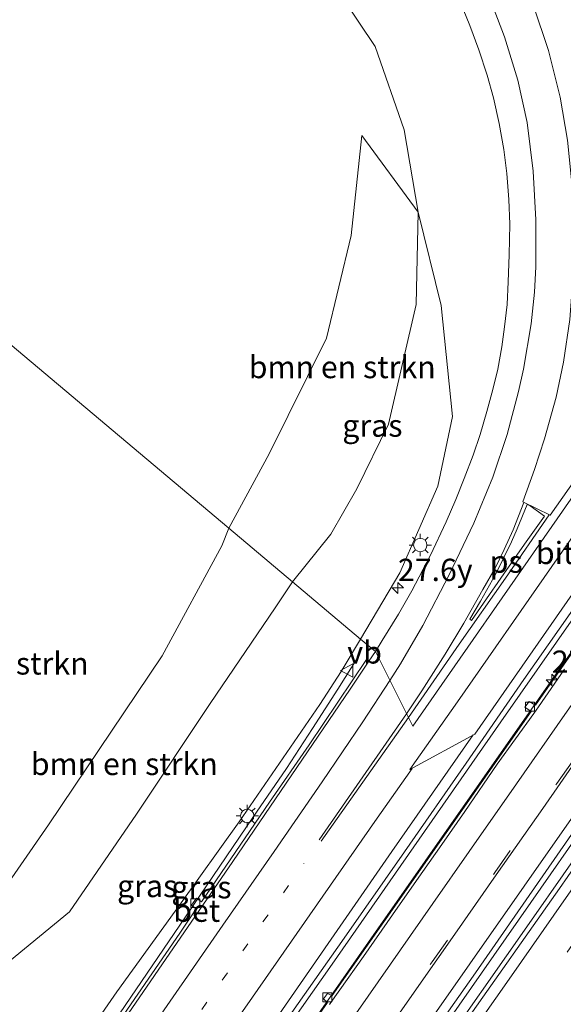
# Model space of a CAD drawing. Units: metres. Extents: x 153541 to 160000, y 462499 to 468753.
# Drawn here: x 157815 to 157876, y 465360 to 465470 of the extents above; entities that cross this region are included whole.
import ezdxf
from ezdxf.enums import TextEntityAlignment as Align

# ---------------------------------------------------------------- set-up
doc = ezdxf.new("R2010")
doc.units = ezdxf.units.M
doc.linetypes.add('VW-1-3_STREEP', pattern=[4, 1, -3])
doc.linetypes.add('VW-3-9_STREEP', pattern=[12, 3, -9])
doc.layers.get('0').update_dxf_attribs({"lineweight": 25})
for name, color, linetype, lineweight in [('B-ME-AM-KILOMETR-S-B1', 7, 'Continuous', 18), ('B-ME-BV-GELEIDECONSTRUCTIE-GELEIDERAIL-L-B1', 213, 'BV-GELEIDERAIL', 18), ('B-ME-GR-BOMENSTRUIKEN-GV-B6', 93, 'Continuous', 18), ('B-ME-GW-KRUINLIJN-L-B1', 93, 'Continuous', 18), ('B-ME-GW-TEENLIJN-L-B1', 93, 'Continuous', 18), ('B-ME-IE-GRASLAND-GV-B6', 93, 'Continuous', 18), ('B-ME-IE-HULPGEOMETRIE-L-B1', 53, 'Continuous', 18), ('B-ME-IE-MEUBILAIR_WEGMEUBILAIR-LICHTMAST-S-B1', 8, 'Continuous', 18), ('B-ME-VH-VERH_SOORT-BETON-OVERIG-GV-B6', 8, 'IE-TERREINAFSCHEIDING-NATUURLIJK-HOUTWAL', 18), ('B-ME-VH-VERH_SOORT-BITUMEN-GV-B6', 8, 'IE-TERREINAFSCHEIDING-NATUURLIJK-HOUTWAL', 18), ('B-ME-VV-KOLK-S-B1', 8, 'Continuous', 18), ('B-ME-VW-MARKERING-13STREEP-045-L-B1', 255, 'VW-1-3_STREEP', 18), ('B-ME-VW-MARKERING-39STREEP-015-L-B1', 255, 'VW-3-9_STREEP', 18), ('B-ME-VW-MARKERING-STREEP-015-L-B1', 7, 'Continuous', 18), ('B-ME-VW-MARKERING-VERDRIJFSTRP-GV-B6', 7, 'Continuous', 18), ('B-ME-VW-MARKERING-VLAKMARK-GV-B6', 7, 'Continuous', 18), ('B-ME-VW-MEUBILAIR_WEGMEUBILAIR-VERKEERSBORD-S-B1', 8, 'Continuous', 18)]:
    doc.layers.add(name, color=color, linetype=linetype, lineweight=lineweight)
doc.styles.add('NLCS-ISO', font='NLCS-ISO.TTF')
doc.linetypes.add('BV-GELEIDERAIL', pattern='A,10,-3,[108,NLCS.SHX,S=1,R=0,X=0,Y=0],-3', length=16)
doc.linetypes.add('IE-TERREINAFSCHEIDING-NATUURLIJK-HOUTWAL', pattern='A,7,-1.5,[67,NLCS.SHX,S=0.75,R=45,X=0,Y=0],-1.5,7,-1.5,[70,NLCS.SHX,S=0.75,R=0,X=0,Y=0],-1.5', length=20)

# ---------------------------------------------------------------- blocks, each defined once
blk = doc.blocks.new('verkeersbord')
for p, q in [((0, 0.75), (-0.75, -0.625)), ((0.75, -0.625), (0, 0.75)), ((-0.75, -0.625), (0.75, -0.625))]:
    blk.add_line(p, q)
blk = doc.blocks.new('hecto')
for p, q in [((0, 0.625), (-0.625, 0)), ((0, -0.625), (0, 0.625)), ((-0.625, 0), (0.625, 0)), ((0.625, 0), (0, -0.625))]:
    blk.add_line(p, q)
blk = doc.blocks.new('kolk')
blk.add_lwpolyline([(-0.5, -0.5), (0.5, -0.5), (0.5, 0.5), (-0.5, 0.5)], close=True)
blk = doc.blocks.new('lantaarnpaal')
for p, q in [((0, 0.75), (0, 1.25)), ((-0.75, 0), (-1.25, 0)), ((-0.88, 0.88), (-0.53, 0.53)), ((0.53, 0.53), (0.88, 0.88)), ((0.75, 0), (1.25, 0)), ((-0.53, -0.53), (-0.88, -0.88)), ((0, -0.75), (0, -1.25)), ((0.53, -0.53), (0.88, -0.88))]:
    blk.add_line(p, q)
blk.add_circle((0, 0), 0.75)

msp = doc.modelspace()

# ---------------------------------------------------------------- linework, layer by layer
at = {"layer": 'B-ME-BV-GELEIDECONSTRUCTIE-GELEIDERAIL-L-B1'}
for points in [[(157934.7145, 465486.0531, 8.7906), (157929.7136, 465478.9249, 8.9737), (157916.7237, 465460.3117, 9.3657), (157903.0013, 465440.5948, 9.8447), (157885.4362, 465415.4709, 10.3173), (157868.6132, 465391.3499, 10.7525), (157849.6445, 465364.1434, 11.044), (157837.3561, 465346.6578, 11.1793), (157829.6495, 465335.7877, 11.1718), (157827.3471, 465332.4835, 11.2408), (157826.192, 465330.833, 11.2506)], [(157936.4141, 465484.5523, 8.7692), (157927.0976, 465471.3545, 9.0745), (157914.0891, 465452.8457, 9.524), (157901.8231, 465435.4147, 9.9125), (157888.8325, 465416.8037, 10.2804), (157872.8221, 465393.9098, 10.6417), (157853.7249, 465366.6105, 11.0083), (157840.7644, 465348.0191, 11.1838), (157829.3662, 465331.6534, 11.2886), (157827.7029, 465329.2721, 11.3178)], [(157837.2553, 465319.4038, 11.4688), (157839.9375, 465323.2078, 11.5062), (157850.5844, 465338.4572, 11.3362), (157860.5516, 465352.6875, 11.2512), (157872.0266, 465369.0878, 11.1128), (157882.7221, 465384.3543, 10.8865), (157892.6878, 465398.5267, 10.6701), (157903.4082, 465413.7798, 10.3461), (157916.4689, 465432.3079, 9.984), (157925.6799, 465445.3446, 9.7416), (157931.7861, 465454.1082, 9.4746), (157936.2056, 465460.7589, 9.3533), (157939.0968, 465465.2291, 9.2427), (157939.6031, 465466.4805, 9.2107), (157942.6687, 465470.8585, 9.071), (157946.162, 465475.9446, 8.9558)], [(157939.6031, 465466.4805, 9.2107), (157938.5918, 465465.6239, 9.2188), (157933.8379, 465459.4692, 9.4116), (157930.6496, 465455.1528, 9.4906), (157926.826, 465449.7422, 9.657), (157918.4531, 465437.7315, 9.8741), (157909.3449, 465424.6314, 10.201), (157897.8987, 465408.228, 10.4803), (157884.9268, 465389.6403, 10.8125), (157871.9629, 465371.0428, 11.0312), (157859.7619, 465353.5658, 11.2031), (157844.4599, 465331.6724, 11.373), (157836.4668, 465320.2184, 11.4741)], [(157852.5781, 465398.6538, 9.5689), (157850.2763, 465395.0014, 9.8718), (157847.4389, 465390.5938, 10.2523), (157844.5086, 465386.1073, 10.4543), (157840.7191, 465380.6176, 10.5709), (157832.5351, 465368.5127, 10.7705), (157822.7282, 465354.1016, 10.9352), (157817.4944, 465346.4725, 10.967), (157816.3706, 465344.8619, 11.0533), (157814.8197, 465342.5814, 11.1015)]]:
    msp.add_polyline3d(points, dxfattribs=at)
at = {"layer": 'B-ME-GR-BOMENSTRUIKEN-GV-B6'}
for points in [[(157811.5729, 465499.2717, 5.3406), (157814.906, 465498.6194, 5.3796), (157818.6646, 465497.7877, 5.4384), (157826.4115, 465495.2731, 5.7634), (157834.6844, 465491.0433, 6.1394), (157840.7225, 465486.3062, 6.4214), (157847.1384, 465478.1531, 6.5161), (157854.4925, 465467.2121, 7.0794)], [(157854.4925, 465467.2121, 7.0794), (157857.7479, 465457.8186, 7.3557), (157859.3252, 465448.5897, 7.4477), (157852.9984, 465457.2113, 6.8077), (157851.7932, 465445.9872, 6.1677), (157849.0289, 465434.4252, 5.3101), (157842.5698, 465421.4638, 4.8301), (157838.035, 465413.0916, 4.5101), (157809.6648, 465436.9314, 3.5493)], [(157849.498, 465412.4147, 7.9175), (157845.178, 465407.0892, 7.5605), (157838.035, 465413.0916, 4.5101), (157842.5698, 465421.4638, 4.8301), (157849.0289, 465434.4252, 5.3101), (157851.7932, 465445.9872, 6.1677), (157852.9984, 465457.2113, 6.8077), (157859.3252, 465448.5897, 7.4477), (157859.0785, 465438.2214, 7.9077), (157855.9961, 465424.7696, 8.081), (157852.4208, 465417.526, 8.0229), (157849.498, 465412.4147, 7.9175)], [(157809.6648, 465436.9314, 3.5493), (157838.035, 465413.0916, 4.5101), (157837.2438, 465411.1276, 4.558), (157830.5385, 465398.7692, 4.71)], [(157813.3786, 465364.4549, 6.0246), (157806.5132, 465361.773, 4.0245), (157810.5181, 465369.3197, 4.478), (157817.7607, 465379.7988, 4.71), (157830.5385, 465398.7692, 4.71), (157837.2438, 465411.1276, 4.558), (157838.035, 465413.0916, 4.5101), (157845.178, 465407.0892, 7.5605), (157843.246, 465404.17, 7.511), (157835.956, 465393.415, 7.158), (157827.652, 465380.997, 7.187), (157820.1227, 465370.0021, 7.3348), (157813.3786, 465364.4549, 6.0246)], [(157830.5385, 465398.7692, 4.71), (157817.7607, 465379.7988, 4.71), (157810.5181, 465369.3197, 4.478)]]:
    msp.add_polyline3d(points, dxfattribs=at)
at = {"layer": 'B-ME-GW-KRUINLIJN-L-B1'}
for points in [[(157852.8434, 465400.6479, 9.6584), (157857.2665, 465408.0719, 9.3104), (157861.5092, 465417.8204, 9.1514), (157863.1565, 465425.6343, 8.8864), (157861.9008, 465438.0895, 8.2464), (157859.3252, 465448.5897, 7.4477), (157852.9984, 465457.2113, 6.8077)], [(157852.8434, 465400.6479, 9.6584), (157850.6431, 465397.0121, 9.5362), (157848.271, 465393.2977, 9.526), (157839.2087, 465380.1204, 9.6458), (157832.481, 465370.7481, 9.7457), (157825.4566, 465361.0119, 9.915), (157821.4697, 465355.2949, 9.8761), (157819.045, 465351.8453, 10.0503), (157818.5299, 465352.199, 9.9945), (157817.7673, 465351.0881, 9.9945), (157818.2775, 465350.7378, 10.0498), (157815.496, 465346.725, 9.9756), (157815.4072, 465346.1523, 10.0049), (157815.4791, 465345.724, 9.9877), (157816.0421, 465345.3272, 9.998)]]:
    msp.add_polyline3d(points, dxfattribs=at)
at = {"layer": 'B-ME-GW-TEENLIJN-L-B1'}
for points in [[(157838.035, 465413.0916, 4.5101), (157842.5698, 465421.4638, 4.8301), (157849.0289, 465434.4252, 5.3101), (157851.7932, 465445.9872, 6.1677), (157852.9984, 465457.2113, 6.8077)], [(157805.3756, 465356.4878, 3.9855), (157806.5132, 465361.773, 4.0245), (157810.5181, 465369.3197, 4.478), (157817.7607, 465379.7988, 4.71), (157830.5385, 465398.7692, 4.71), (157837.2438, 465411.1276, 4.558), (157838.035, 465413.0916, 4.5101)]]:
    msp.add_polyline3d(points, dxfattribs=at)
at = {"layer": 'B-ME-IE-GRASLAND-GV-B6'}
for points in [[(157845.1181, 465358.6919, 10.41), (157850.9973, 465367.0649, 10.3261), (157857.7755, 465376.7639, 10.2384), (157864.7052, 465386.6991, 10.0999), (157871.1923, 465396.0868, 9.9927), (157877.8923, 465405.6534, 9.8211), (157884.3746, 465414.8386, 9.6709), (157890.54, 465423.5579, 9.4993), (157897.5853, 465433.704, 9.2634), (157904.0997, 465442.9311, 9.0255), (157910.0308, 465451.5029, 8.8305), (157915.5452, 465459.385, 8.6608), (157919.2967, 465464.7429, 8.5107), (157923.526, 465470.9623, 8.3878), (157929.9527, 465480.0799, 8.1109), (157934.3436, 465486.3806, 7.9785), (157936.5137, 465484.4643, 7.9906), (157925.5876, 465468.8717, 8.2584)], [(157864.0323, 465472.2071, 7.865), (157865.111, 465469.5371, 7.9432), (157866.129, 465466.8347, 8.049), (157867.0626, 465463.9626, 8.141), (157867.7885, 465461.4366, 8.187), (157868.4239, 465458.5591, 8.2468), (157868.9317, 465455.6232, 8.3204), (157869.2633, 465452.9476, 8.4078), (157869.4981, 465450.0116, 8.4768), (157869.6041, 465447.2527, 8.5366), (157869.5359, 465443.8095, 8.6516), (157869.4346, 465440.7721, 8.7252), (157869.2932, 465438.2132, 8.7712), (157869.0248, 465435.6994, 8.8264), (157868.7091, 465433.4571, 8.8908), (157868.2565, 465430.9716, 8.9414), (157867.6843, 465428.6596, 9.0012), (157867.038, 465426.1996, 9.0472), (157866.2871, 465423.6177, 9.13), (157865.4823, 465421.2949, 9.1714), (157864.4858, 465418.6901, 9.2496), (157863.5479, 465416.328, 9.2864), (157862.4638, 465413.8234, 9.3554), (157860.7026, 465410.0617, 9.5118), (157858.5852, 465406.0707, 9.5578), (157857.0957, 465403.4546, 9.6268), (157855.2733, 465400.467, 9.682), (157854.5099, 465399.2475, 9.7059), (157852.8434, 465400.6479, 9.6584), (157857.2665, 465408.0719, 9.3104), (157861.5092, 465417.8204, 9.1514), (157863.1565, 465425.6343, 8.8864), (157861.9008, 465438.0895, 8.2464), (157859.3252, 465448.5897, 7.4477), (157857.7479, 465457.8186, 7.3557), (157854.4925, 465467.2121, 7.0794), (157847.1384, 465478.1531, 6.5161)], [(157848.7904, 465339.1043, 10.5871), (157865.7589, 465363.1654, 10.3684), (157877.1538, 465379.5635, 10.182), (157893.2811, 465402.6456, 9.8077), (157899.5342, 465411.6275, 9.6599), (157907.9617, 465423.6792, 9.4539), (157916.627, 465436.0987, 9.1523), (157921.7244, 465443.3777, 9.0112), (157927.493, 465451.5697, 8.8815), (157933.2588, 465459.7498, 8.6449), (157939.9996, 465469.4125, 8.4675), (157945.2208, 465476.7758, 8.2396), (157946.9284, 465475.2678, 8.283), (157939.135, 465464.1515, 8.5381), (157933.767, 465456.1549, 8.7429), (157927.6923, 465447.4212, 9.0734), (157921.6409, 465438.8342, 9.1407), (157915.7272, 465430.4112, 9.3132), (157908.632, 465420.3926, 9.48), (157903.3938, 465412.857, 9.6254), (157893.5254, 465398.8273, 9.8671), (157880.7953, 465380.7112, 10.1546), (157875.2019, 465372.6288, 10.3096), (157864.5, 465357.5146, 10.474)], [(157925.5876, 465468.8717, 8.2584), (157917.6315, 465457.66, 8.595), (157917.0862, 465458.0402, 8.573), (157916.6591, 465457.4938, 8.5617), (157917.1908, 465457.0389, 8.5692), (157916.3165, 465455.8068, 8.6184), (157902.604, 465436.2885, 9.0184), (157895.3255, 465425.8664, 9.3157), (157894.8778, 465426.0961, 9.3157), (157894.4525, 465425.5343, 9.3157), (157894.8671, 465425.2101, 9.3157), (157893.0128, 465422.5549, 9.3484), (157877.3003, 465400.0791, 9.7434), (157872.4957, 465393.226, 9.8904), (157871.7754, 465393.6183, 9.8308), (157871.3066, 465392.9795, 9.8308), (157871.9892, 465392.5036, 9.8308), (157869.4584, 465388.8936, 9.8834), (157855.4629, 465368.9066, 10.1234), (157849.6644, 465360.6088, 10.1974), (157849.1092, 465360.8579, 10.1433), (157848.6802, 465360.2365, 10.1287), (157849.1198, 465359.8295, 10.2011), (157845.0723, 465354.0374, 10.3434)], [(157857.2665, 465408.0719, 9.3104), (157852.8434, 465400.6479, 9.6584), (157845.178, 465407.0892, 7.5605), (157849.498, 465412.4147, 7.9175), (157852.4208, 465417.526, 8.0229), (157855.9961, 465424.7696, 8.081), (157859.0785, 465438.2214, 7.9077), (157859.3252, 465448.5897, 7.4477), (157861.9008, 465438.0895, 8.2464), (157863.1565, 465425.6343, 8.8864), (157861.5092, 465417.8204, 9.1514), (157857.2665, 465408.0719, 9.3104)], [(157805.3756, 465356.4878, 3.9855), (157806.5132, 465361.773, 4.0245), (157813.3786, 465364.4549, 6.0246), (157820.1227, 465370.0021, 7.3348), (157827.652, 465380.997, 7.187), (157835.956, 465393.415, 7.158), (157843.246, 465404.17, 7.511), (157845.178, 465407.0892, 7.5605), (157852.8434, 465400.6479, 9.6584), (157850.6431, 465397.0121, 9.5362), (157848.271, 465393.2977, 9.526), (157839.2087, 465380.1204, 9.6458), (157832.481, 465370.7481, 9.7457), (157825.4566, 465361.0119, 9.915), (157821.4697, 465355.2949, 9.8761)], [(157821.4697, 465355.2949, 9.8761), (157825.4566, 465361.0119, 9.915), (157832.481, 465370.7481, 9.7457), (157839.2087, 465380.1204, 9.6458), (157848.271, 465393.2977, 9.526), (157850.6431, 465397.0121, 9.5362), (157852.8434, 465400.6479, 9.6584), (157854.5099, 465399.2475, 9.7059)], [(157854.5099, 465399.2475, 9.7059), (157853.7804, 465398.1607, 9.7131), (157853.5018, 465398.3558, 9.6579), (157847.0767, 465388.7572, 9.7808), (157842.6225, 465382.3266, 9.95), (157834.9575, 465371.1412, 10.021), (157834.3994, 465371.538, 9.9788), (157833.8373, 465370.766, 9.8943), (157834.3852, 465370.3365, 10.06), (157832.5417, 465367.6076, 10.0356), (157824.6804, 465356.2112, 10.1701)]]:
    msp.add_polyline3d(points, dxfattribs=at)
at = {"layer": 'B-ME-IE-HULPGEOMETRIE-L-B1'}
msp.add_polyline3d([(157730.5561, 465357.6539, 4.3819), (157738.0891, 465365.1833, 4.2324), (157738.5675, 465365.6616, 4.1972), (157739.8633, 465366.9605, 4.2104), (157747.8511, 465374.9671, 4.1385), (157748.2017, 465375.3192, 4.1311), (157750.2836, 465377.4052, 4.1918), (157760.8306, 465387.9779, 3.8841), (157774.5156, 465401.6959, 3.2626), (157775.3247, 465402.5069, 3.2437), (157776.4819, 465403.6674, 2.7), (157796.7338, 465423.9687, 2.6878), (157809.6648, 465436.9314, 3.5493), (157838.035, 465413.0916, 4.5101), (157845.178, 465407.0892, 7.5605), (157852.8434, 465400.6479, 9.6584), (157854.5099, 465399.2475, 9.7059), (157858.697, 465390.865, 9.9969), (157874.9116, 465414.1572, 9.6578), (157901.9749, 465453.0337, 8.8823), (157928.674, 465491.387, 7.95)], dxfattribs=at)
at = {"layer": 'B-ME-VH-VERH_SOORT-BETON-OVERIG-GV-B6'}
for points in [[(157845.0723, 465354.0374, 10.3434), (157849.1198, 465359.8295, 10.2011), (157848.6802, 465360.2365, 10.1287), (157849.1092, 465360.8579, 10.1433), (157849.6644, 465360.6088, 10.1974), (157855.4629, 465368.9066, 10.1234), (157869.4584, 465388.8936, 9.8834), (157871.9892, 465392.5036, 9.8308), (157871.3066, 465392.9795, 9.8308), (157871.7754, 465393.6183, 9.8308), (157872.4957, 465393.226, 9.8904), (157877.3003, 465400.0791, 9.7434)], [(157838.486, 465375.6537, 10.0206), (157825.5036, 465356.7756, 10.2221), (157817.6894, 465345.5378, 10.2557), (157815.3309, 465342.0533, 10.3041), (157814.9324, 465342.465, 10.2412), (157816.6388, 465344.9004, 10.2331), (157817.2538, 465345.7734, 10.2266), (157817.3519, 465345.7116, 10.2266), (157819.5941, 465348.8933, 10.2481), (157824.6804, 465356.2112, 10.1701), (157832.5417, 465367.6076, 10.0356), (157834.3852, 465370.3365, 10.06), (157833.8373, 465370.766, 9.8943), (157834.3994, 465371.538, 9.9788), (157834.9575, 465371.1412, 10.021), (157842.6225, 465382.3266, 9.95), (157847.0767, 465388.7572, 9.7808), (157853.5018, 465398.3558, 9.6579), (157853.7804, 465398.1607, 9.7131), (157851.6828, 465395.0358, 9.734), (157838.486, 465375.6537, 10.0206)], [(157875.7541, 465397.283, 9.8568), (157872.8351, 465393.0412, 9.9185), (157872.3076, 465392.2816, 9.8308), (157868.1998, 465386.6004, 10.0209), (157864.5597, 465381.2765, 10.1363), (157861.9699, 465377.5828, 10.2045), (157859.1175, 465373.5417, 10.185), (157856.4345, 465369.6653, 10.2175), (157853.1581, 465364.9975, 10.3069), (157850.4977, 465361.2508, 10.2133), (157849.9619, 465360.4754, 10.2263), (157849.3612, 465359.606, 10.2408)]]:
    msp.add_polyline3d(points, dxfattribs=at)
at = {"layer": 'B-ME-VH-VERH_SOORT-BITUMEN-GV-B6'}
for points in [[(157825.5036, 465356.7756, 10.2221), (157838.486, 465375.6537, 10.0206), (157851.6828, 465395.0358, 9.734), (157853.7804, 465398.1607, 9.7131), (157854.5099, 465399.2475, 9.7059), (157858.697, 465390.865, 9.9969), (157874.9116, 465414.1572, 9.6578), (157901.9749, 465453.0337, 8.8823), (157928.674, 465491.387, 7.95), (157934.3436, 465486.3806, 7.9785), (157929.9527, 465480.0799, 8.1109), (157923.526, 465470.9623, 8.3878), (157919.2967, 465464.7429, 8.5107), (157915.5452, 465459.385, 8.6608), (157910.0308, 465451.5029, 8.8305), (157904.0997, 465442.9311, 9.0255), (157897.5853, 465433.704, 9.2634), (157890.54, 465423.5579, 9.4993), (157884.3746, 465414.8386, 9.6709), (157877.8923, 465405.6534, 9.8211), (157871.1923, 465396.0868, 9.9927)], [(157945.2208, 465476.7758, 8.2396), (157939.9996, 465469.4125, 8.4675), (157933.2588, 465459.7498, 8.6449), (157927.493, 465451.5697, 8.8815), (157921.7244, 465443.3777, 9.0112), (157916.627, 465436.0987, 9.1523), (157907.9617, 465423.6792, 9.4539), (157899.5342, 465411.6275, 9.6599), (157893.2811, 465402.6456, 9.8077), (157877.1538, 465379.5635, 10.182), (157865.7589, 465363.1654, 10.3684), (157848.7904, 465339.1043, 10.5871)], [(157901.9749, 465453.0337, 8.8823), (157874.9116, 465414.1572, 9.6578), (157858.697, 465390.865, 9.9969), (157854.5099, 465399.2475, 9.7059), (157855.2733, 465400.467, 9.682), (157857.0957, 465403.4546, 9.6268), (157858.5852, 465406.0707, 9.5578), (157860.7026, 465410.0617, 9.5118), (157862.4638, 465413.8234, 9.3554), (157863.5479, 465416.328, 9.2864), (157864.4858, 465418.6901, 9.2496), (157865.4823, 465421.2949, 9.1714), (157866.2871, 465423.6177, 9.13), (157867.038, 465426.1996, 9.0472), (157867.6843, 465428.6596, 9.0012), (157868.2565, 465430.9716, 8.9414), (157868.7091, 465433.4571, 8.8908), (157869.0248, 465435.6994, 8.8264), (157869.2932, 465438.2132, 8.7712), (157869.4346, 465440.7721, 8.7252), (157869.5359, 465443.8095, 8.6516), (157869.6041, 465447.2527, 8.5366), (157869.4981, 465450.0116, 8.4768), (157869.2633, 465452.9476, 8.4078), (157868.9317, 465455.6232, 8.3204), (157868.4239, 465458.5591, 8.2468), (157867.7885, 465461.4366, 8.187), (157867.0626, 465463.9626, 8.141), (157866.129, 465466.8347, 8.049), (157865.111, 465469.5371, 7.9432), (157864.0323, 465472.2071, 7.865)], [(157849.3612, 465359.606, 10.2408), (157849.9619, 465360.4754, 10.2263), (157850.4977, 465361.2508, 10.2133), (157853.1581, 465364.9975, 10.3069), (157856.4345, 465369.6653, 10.2175), (157859.1175, 465373.5417, 10.185), (157861.9699, 465377.5828, 10.2045), (157864.5597, 465381.2765, 10.1363), (157868.1998, 465386.6004, 10.0209), (157872.3076, 465392.2816, 9.8308), (157872.8351, 465393.0412, 9.9185), (157875.7541, 465397.283, 9.8568)], [(157871.1923, 465396.0868, 9.9927), (157864.7052, 465386.6991, 10.0999), (157857.7755, 465376.7639, 10.2384), (157850.9973, 465367.0649, 10.3261), (157845.1181, 465358.6919, 10.41)], [(157864.5, 465357.5146, 10.474), (157875.2019, 465372.6288, 10.3096), (157880.7953, 465380.7112, 10.1546)]]:
    msp.add_polyline3d(points, dxfattribs=at)
at = {"layer": 'B-ME-VW-MARKERING-13STREEP-045-L-B1'}
msp.add_polyline3d([(157819.8404, 465337.3947, 10.4612), (157828.1331, 465349.2253, 10.3933), (157841.8763, 465368.8753, 10.2661), (157846.4832, 465375.4285, 10.2055)], dxfattribs=at)
at = {"layer": 'B-ME-VW-MARKERING-39STREEP-015-L-B1'}
for points in [[(157832.6739, 465324.1367, 10.7274), (157846.8961, 465344.4188, 10.5347), (157860.8673, 465364.3895, 10.3922), (157867.9313, 465374.4383, 10.3139), (157874.8881, 465384.4212, 10.1765), (157876.5994, 465386.8683, 10.1588), (157881.951, 465394.4778, 10.0452), (157888.9478, 465404.4718, 9.8908), (157895.9858, 465414.5207, 9.7023), (157902.8293, 465424.3222, 9.5138), (157909.6912, 465434.1144, 9.3335), (157916.5007, 465443.8676, 9.0881), (157923.3628, 465453.6633, 8.8866), (157930.1837, 465463.4536, 8.6266), (157937.0352, 465473.2189, 8.3926), (157941.713, 465479.8732, 8.2364)], [(157950.5425, 465472.0765, 8.2819), (157946.3121, 465466.0001, 8.4453), (157939.3802, 465456.1062, 8.6533), (157932.4609, 465446.2156, 8.9289), (157925.5466, 465436.3494, 9.1356), (157918.6049, 465426.4284, 9.3492), (157911.7317, 465416.6029, 9.5293), (157904.9289, 465406.8475, 9.7106), (157898.1683, 465397.1255, 9.8939), (157891.3691, 465387.3968, 10.0561), (157884.5915, 465377.6614, 10.176), (157877.7694, 465367.9465, 10.3275), (157870.9738, 465358.1966, 10.4399), (157864.147, 465348.4072, 10.4884), (157857.2724, 465338.6388, 10.5753), (157841.0656, 465315.4675, 10.7155)]]:
    msp.add_polyline3d(points, dxfattribs=at)
at = {"layer": 'B-ME-VW-MARKERING-STREEP-015-L-B1'}
for p, q in [((157848.1863, 465378.108, 10.1752), (157858.0119, 465392.2366, 9.9799)), ((157858.2073, 465391.8455, 9.9912), (157848.4112, 465377.9539, 10.1752))]:
    msp.add_line(p, q, dxfattribs=at)
for points in [[(157938.928, 465482.3324, 8.1764), (157937.4954, 465480.2932, 8.2224), (157928.4223, 465467.3519, 8.5296), (157920.2122, 465455.6515, 8.8074), (157915.5795, 465449.0384, 8.9521), (157910.8067, 465442.1691, 9.0967), (157905.6524, 465434.8217, 9.2771), (157900.1003, 465426.8655, 9.4249), (157894.8154, 465419.2907, 9.5728), (157889.9075, 465412.3118, 9.7077), (157885.5396, 465406.0579, 9.8133), (157880.6735, 465399.1049, 9.9254), (157875.8082, 465392.1756, 10.0424), (157870.345, 465384.375, 10.1481), (157865.0321, 465376.7773, 10.2456), (157860.9576, 465370.9612, 10.2875), (157847.5342, 465351.7502, 10.4548), (157830.0819, 465326.8145, 10.6552)], [(157944.4242, 465477.4791, 8.2977), (157939.1629, 465470.0028, 8.4756), (157933.0409, 465461.2548, 8.6826), (157926.7454, 465452.2524, 8.9192), (157921.168, 465444.276, 9.0307), (157913.3329, 465433.0655, 9.3378), (157905.6452, 465422.0433, 9.5539), (157896.1982, 465408.5953, 9.8194), (157890.4536, 465400.3737, 9.9299), (157877.3088, 465381.6112, 10.2159), (157858.9947, 465355.4478, 10.482), (157853.3778, 465347.4046, 10.5433), (157843.9913, 465333.9972, 10.6853), (157835.2451, 465321.4805, 10.7926)], [(157939.0844, 465475.603, 8.3449), (157937.506, 465473.346, 8.3813), (157932.4301, 465466.0751, 8.5828), (157927.7633, 465459.4314, 8.7518), (157924.143, 465454.258, 8.8805), (157920.5068, 465449.0592, 8.9793), (157916.9192, 465443.961, 9.0742), (157912.7529, 465437.9877, 9.2341), (157907.5454, 465430.5413, 9.3758), (157902.4686, 465423.2827, 9.5188), (157897.551, 465416.2519, 9.6813), (157892.5947, 465409.1638, 9.8152), (157887.4506, 465401.8133, 9.9309), (157883.3538, 465395.955, 10.0154), (157877.5534, 465387.7031, 10.15), (157873.3128, 465381.6307, 10.2215), (157868.0715, 465374.1575, 10.3063), (157863.4337, 465367.5183, 10.3759), (157859.6329, 465362.095, 10.4243), (157852.1404, 465351.3972, 10.4974), (157848.2822, 465345.8777, 10.5514), (157842.6953, 465337.9047, 10.5829), (157837.791, 465330.8666, 10.6875), (157832.9013, 465323.9019, 10.7387)], [(157838.5311, 465318.0859, 10.7754), (157847.0355, 465330.3086, 10.7303), (157861.8352, 465351.4683, 10.5861), (157866.5298, 465358.192, 10.5401), (157869.5425, 465362.4341, 10.5076), (157875.9489, 465371.6171, 10.3633), (157880.6276, 465378.3011, 10.2463), (157884.9419, 465384.5, 10.1449), (157890.8106, 465392.8585, 10.0123), (157897.4634, 465402.4086, 9.867), (157903.6272, 465411.2478, 9.7016), (157908.5318, 465418.2509, 9.5467), (157913.9694, 465426.0507, 9.4329), (157919.2374, 465433.5722, 9.2669), (157924.5726, 465441.2394, 9.1258), (157929.3893, 465448.1365, 8.9597), (157938.2666, 465460.8369, 8.6321), (157943.5556, 465468.415, 8.4479), (157947.8094, 465474.4899, 8.2984)], [(157856.1397, 465395.9848, 9.8504), (157857.3281, 465397.8465, 9.8272), (157859.8222, 465402.184, 9.749), (157862.7869, 465407.8621, 9.6538), (157865.5705, 465413.6761, 9.5274), (157867.6904, 465418.8318, 9.423), (157869.3188, 465423.6189, 9.2862), (157870.5995, 465428.4375, 9.1818), (157871.1357, 465430.9609, 9.1134), (157871.9936, 465436.0544, 9.0054), (157872.3878, 465439.5897, 8.9154), (157872.5377, 465442.4505, 8.8758), (157872.5496, 465447.723, 8.7426), (157872.2439, 465453.188, 8.5914), (157871.5476, 465458.6493, 8.4438), (157870.4935, 465463.4206, 8.3466), (157869.0025, 465468.2682, 8.2134), (157867.2346, 465472.9191, 8.0982)], [(157858.0119, 465392.2366, 9.9799), (157859.74, 465394.8155, 9.9489), (157862.3295, 465398.9595, 9.8775), (157864.428, 465402.4477, 9.8061), (157866.5912, 465406.1981, 9.7585), (157867.9544, 465408.6098, 9.7075), (157868.9838, 465410.6875, 9.6803), (157869.9765, 465412.9102, 9.6361), (157871.1862, 465415.9877, 9.5634)], [(157874.0468, 465414.5943, 9.6507), (157869.1119, 465407.4952, 9.7633), (157863.9232, 465400.0599, 9.8725), (157858.2073, 465391.8455, 9.9912)], [(157856.1397, 465395.9848, 9.8504), (157853.0912, 465391.3418, 9.9189), (157848.5118, 465384.5982, 10.023), (157843.1364, 465376.7833, 10.1312), (157837.3559, 465368.5279, 10.1904), (157828.1378, 465355.2315, 10.3368), (157817.4021, 465339.9137, 10.36)], [(157865.4922, 465389.8831, 10.0654), (157856.3537, 465376.7698, 10.267), (157841.297, 465355.047, 10.501), (157825.1392, 465331.9206, 10.5349)], [(157858.6365, 465386.1269, 10.1071), (157854.4369, 465380.1494, 10.1879), (157840.6961, 465360.4291, 10.4035), (157832.6104, 465348.8595, 10.4368), (157822.6173, 465334.5259, 10.4873)]]:
    msp.add_polyline3d(points, dxfattribs=at)
at = {"layer": 'B-ME-VW-MARKERING-VERDRIJFSTRP-GV-B6'}
for points in [[(157865.6661, 465389.9784, 10.0644), (157858.3906, 465385.9922, 10.1086), (157863.7341, 465393.608, 10.0013), (157874.3253, 465408.7855, 9.8024), (157886.2519, 465425.8982, 9.4982), (157897.5297, 465442.057, 9.1297), (157904.6967, 465452.3484, 8.9308), (157914.2711, 465466.1099, 8.609), (157927.1592, 465484.4604, 8.1488), (157930.7266, 465489.5745, 8.0239), (157933.4639, 465487.1574, 8.0821), (157929.8791, 465482.0194, 8.2171), (157918.9038, 465466.3844, 8.572), (157908.9911, 465452.1291, 8.9035), (157903.2238, 465443.8566, 9.1375), (157891.4043, 465426.8835, 9.4729), (157886.0197, 465419.1463, 9.6464), (157875.4672, 465404.0207, 9.8863), (157865.6661, 465389.9784, 10.0644)], [(157913.2384, 465470.5486, 8.466), (157906.6265, 465461.0667, 8.6972), (157900.5766, 465452.3425, 8.9046), (157893.5741, 465442.2942, 9.0984), (157886.0645, 465431.5257, 9.3432), (157879.5812, 465422.276, 9.537), (157874.1343, 465414.5517, 9.6578), (157871.0713, 465416.0437, 9.5566), (157872.3848, 465419.7051, 9.4708), (157873.499, 465423.1235, 9.3884), (157874.809, 465427.8285, 9.3134), (157875.6378, 465431.7561, 9.2294), (157876.3614, 465436.5509, 9.1394), (157876.7422, 465441.6706, 9.0584), (157876.8293, 465445.99, 8.9894), (157876.6749, 465450.725, 8.8604), (157876.0992, 465456.6574, 8.6984), (157875.2732, 465461.5014, 8.5904), (157873.9735, 465466.7342, 8.4644), (157872.22, 465471.8639, 8.3474)]]:
    msp.add_polyline3d(points, dxfattribs=at)
at = {"layer": 'B-ME-VW-MARKERING-VLAKMARK-GV-B6'}
msp.add_polyline3d([(157866.6367, 465404.6803, 9.792), (157865.2959, 465402.7379, 9.7964), (157865.1015, 465402.863, 9.7824), (157866.3153, 465404.8862, 9.7908), (157867.9991, 465407.9131, 9.76), (157869.7882, 465411.5592, 9.676), (157870.4187, 465413.0083, 9.648), (157871.5405, 465415.776, 9.5814), (157871.8938, 465415.6067, 9.5974), (157873.5163, 465414.4598, 9.6386), (157871.2719, 465411.2946, 9.7036), (157868.9527, 465407.9671, 9.7608), (157866.6367, 465404.6803, 9.792)], dxfattribs=at)

# ---------------------------------------------------------------- block references
at = {"layer": 'B-ME-AM-KILOMETR-S-B1', "rotation": 90}
for p in [(157857.0307, 465406.3835, 9.429), (157874.3257, 465396.0739, 10.5921)]:
    msp.add_blockref('hecto', p, dxfattribs=at)
at = {"layer": 'B-ME-IE-MEUBILAIR_WEGMEUBILAIR-LICHTMAST-S-B1', "rotation": 90}
for p in [(157859.5521, 465411.2064, 9.3614), (157840.1058, 465380.7885, 9.751)]:
    msp.add_blockref('lantaarnpaal', p, dxfattribs=at)
at = {"layer": 'B-ME-VV-KOLK-S-B1', "rotation": 90}
for p in [(157871.8746, 465393.0558, 9.791), (157834.2785, 465370.9884, 9.9054), (157849.0981, 465360.4189, 10.0899)]:
    msp.add_blockref('kolk', p, dxfattribs=at)
at = {"layer": 'B-ME-VW-MEUBILAIR_WEGMEUBILAIR-VERKEERSBORD-S-B1', "rotation": 90}
msp.add_blockref('verkeersbord', (157851.3475, 465397.1161, 9.6365), dxfattribs=at)

# ---------------------------------------------------------------- texts
at = {"layer": 'B-ME-AM-KILOMETR-S-B1', "ltscale": 0.2, "style": 'NLCS-ISO'}
for s, p in [('27.6y', (157857.0307, 465406.3835, 9.429)), ('27.6', (157874.3257, 465396.0739, 10.5921))]:
    msp.add_text(s, height=2.5, dxfattribs=at).set_placement(p, align=Align.BOTTOM_LEFT)
at = {"layer": 'B-ME-GR-BOMENSTRUIKEN-GV-B6', "ltscale": 0.2, "style": 'NLCS-ISO'}
for p in [(157850.7771, 465431.1962), (157811.7765, 465397.9094), (157826.2938, 465386.6245)]:
    msp.add_text('bmn en strkn', height=2.5, dxfattribs=at).set_placement(p, align=Align.MIDDLE_CENTER)
at = {"layer": 'B-ME-IE-GRASLAND-GV-B6', "ltscale": 0.2, "style": 'NLCS-ISO'}
for p in [(157854.1672, 465424.6188), (157828.8607, 465372.9123), (157834.9585, 465372.7742)]:
    msp.add_text('gras', height=2.5, dxfattribs=at).set_placement(p, align=Align.MIDDLE_CENTER)
at = {"layer": 'B-ME-VH-VERH_SOORT-BETON-OVERIG-GV-B6', "ltscale": 0.2, "style": 'NLCS-ISO'}
msp.add_text('bet', height=2.5, dxfattribs=at).set_placement((157834.4248, 465370.1407), align=Align.MIDDLE_CENTER)
at = {"layer": 'B-ME-VH-VERH_SOORT-BITUMEN-GV-B6', "ltscale": 0.2, "style": 'NLCS-ISO'}
msp.add_text('bit', height=2.5, dxfattribs=at).set_placement((157874.7041, 465410.315), align=Align.MIDDLE_CENTER)
at = {"layer": 'B-ME-VW-MARKERING-VLAKMARK-GV-B6', "ltscale": 0.2, "style": 'NLCS-ISO'}
msp.add_text('ps', height=2.5, dxfattribs=at).set_placement((157869.2007, 465409.3414), align=Align.MIDDLE_CENTER)
at = {"layer": 'B-ME-VW-MEUBILAIR_WEGMEUBILAIR-VERKEERSBORD-S-B1', "ltscale": 0.2, "style": 'NLCS-ISO'}
msp.add_text('vb', height=2.5, dxfattribs=at).set_placement((157851.3475, 465397.1161, 9.6365), align=Align.BOTTOM_LEFT)

doc.saveas('drawing.dxf')
